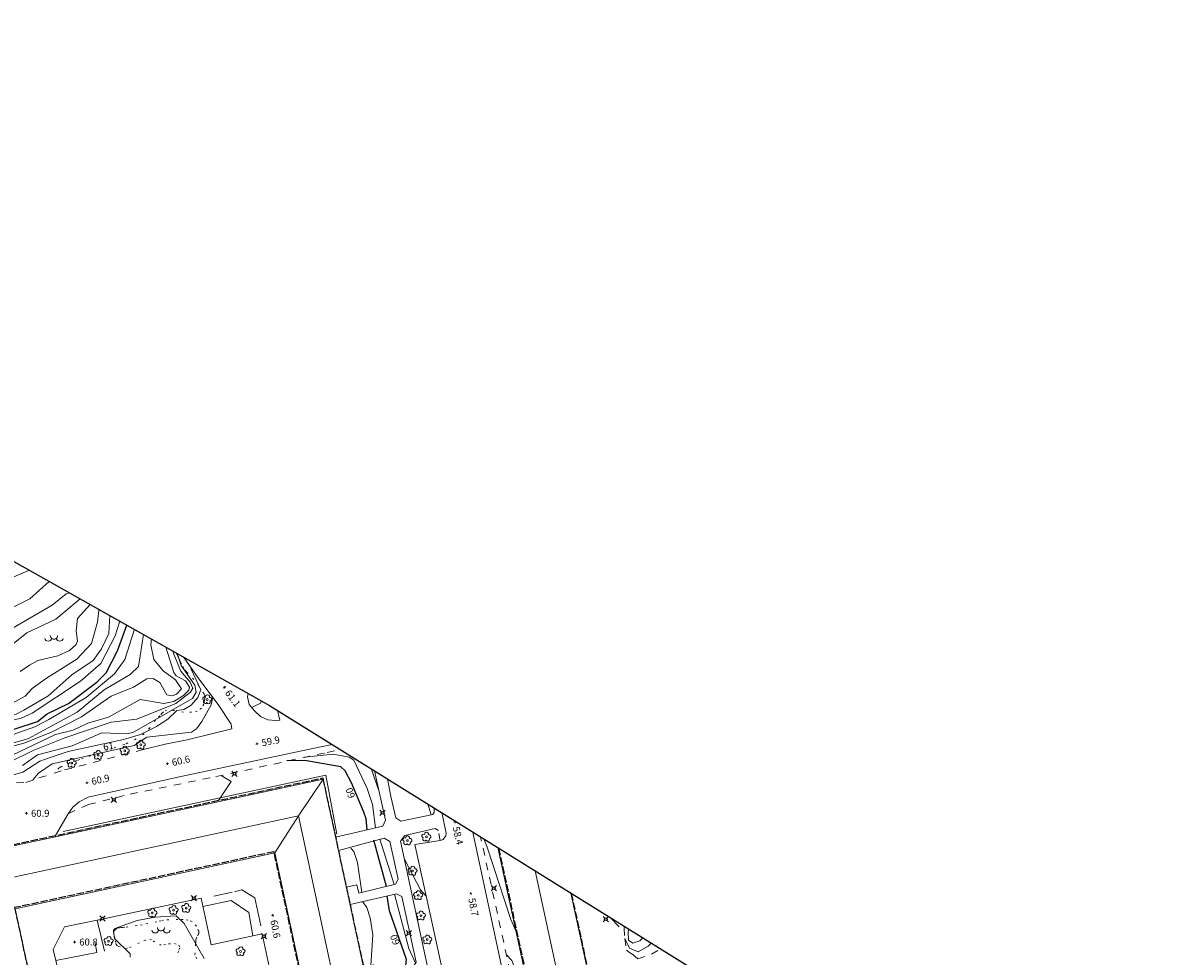
# Model space of a CAD drawing. Units: metres. Extents: x 144636 to 145358, y 6393493 to 6394073.
# Drawn here: x 145113 to 145358, y 6393871 to 6394073 of the extents above; entities that cross this region are included whole.
import ezdxf
from ezdxf.enums import TextEntityAlignment as Align

# ---------------------------------------------------------------- set-up
doc = ezdxf.new("R2010")
doc.units = ezdxf.units.M
for name, pattern in [('Begr-linje-markslag', [2, 0.4, -1.6]), ('Hus', [2, 1.6, -0.4]), ('Vägkant-kantremsa', [3.2, 1.6, -1.6])]:
    doc.linetypes.add(name, pattern=pattern)
for name, color, linetype, lineweight in [('BYG_TAK_3D_L', 1, 'Continuous', 5), ('BYG_TAKKONTUR_BYGG_L', 4, 'Hus', 25), ('PRI_LED_STOLPE_BELYSNING', 7, 'Continuous', 25), ('PRI_MARK_HÄCK', 100, 'Häck', 18), ('PRI_MARK_STAKET', 2, 'Staket', 18), ('PRI_MARK_STÖDMUR', 6, 'Stödmur', 18), ('PRI_MARKSLAG_BERG', 100, 'Continuous', 18), ('PRI_MARKSLAG_BLINJE', 74, 'Begr-linje-markslag', 18), ('PRI_MARKSLAG_LÖVTRÄD', 100, 'Continuous', 18), ('PRI_NIVÅ_05', 150, 'Continuous', 13), ('PRI_NIVÅ_1', 1, 'Continuous', 18), ('PRI_NIVÅ_10', 3, 'Continuous', 25), ('PRI_NIVÅ_2', 231, 'Continuous', 18), ('PRI_NIVÅ_5', 3, 'Continuous', 25), ('PRI_NIVÅ_HÖJD', 239, 'Continuous', 5), ('PRI_TEXT_NIVÅ_1', 239, 'Continuous', 18), ('PRI_TEXT_NIVÅ_10', 239, 'Continuous', 18), ('PRI_VÄG_KANTSTÖD', 179, 'Continuous', 18), ('PRI_VÄG_VÄGKANT', 34, 'Vägkant-kantremsa', 18)]:
    doc.layers.add(name, color=color, linetype=linetype, lineweight=lineweight)
for name, color, linetype in [('PRI_NIVÅ_HÖJD_TXT', 239, 'Continuous'), ('PRI_TEXT_NIVÅ_10_TXT', 239, 'Continuous'), ('PRI_TEXT_NIVÅ_1_TXT', 239, 'Continuous')]:
    doc.layers.add(name, color=color, linetype=linetype)
doc.styles.add('ISO', font='ISO')
doc.linetypes.add('Häck', pattern='A,10,[103,sma.shx,S=0.2,R=0,X=0,Y=0],0', length=10)
doc.linetypes.add('Staket', pattern='A,10,[100,sma.shx,S=1,R=0,X=0,Y=0],0', length=10)
doc.linetypes.add('Stödmur', pattern='A,3,[104,sma.shx,S=1,R=0,X=0,Y=0],3', length=6)

# ---------------------------------------------------------------- blocks, each defined once
blk = doc.blocks.new('PRI_M_BERG')
for centre, radius, start, end in [((-1.252348, 0.429548), 0.765188, 192.290234, 347.709768), ((0, 0.866668), 0.78404, 179.999991, 0.00001), ((1.252348, 0.429548), 0.765188, 192.290234, 347.709768)]:
    blk.add_arc(centre, radius, start, end)
blk = doc.blocks.new('PRI_M_LÖVTRÄD')
blk.add_circle((0, 0), 0.2)
for centre, radius, start, end in [((-0.601762, 0.206006), 0.384732, 57.341651, 261.23001), ((0.047722, 0.56156), 0.443002, 345.022908, 184.096476), ((0.585988, 0.07036), 0.392534, 269.444378, 106.321877), ((-0.395828, -0.476108), 0.401424, 131.233971, 330.911027), ((0.306072, -0.564084), 0.367104, 196.976003, 41.224955)]:
    blk.add_arc(centre, radius, start, end)
blk = doc.blocks.new('PRI_NIVÅ_HÖJDPUNKT_ISM')
at = {"color": 7}
for p, q in [((-0.25, 0), (0.25, 0)), ((0, 0.25), (0, -0.25))]:
    blk.add_line(p, q, dxfattribs=at)
blk = doc.blocks.new('osynlig cirkel')
blk.add_circle((0, 0), 0.005)
blk = doc.blocks.new('OSYNLIG')
blk.add_blockref('osynlig cirkel', (0, 0))
blk = doc.blocks.new('PRI_L_BELYS')
for points in [[(-0.21, 0.21, 0), (-0.57, 0.57, 0)], [(0.21, 0.21, 0), (0.57, 0.57, 0)], [(-0.21, -0.21, 0), (-0.57, -0.57, 0)], [(0.21, -0.21, 0), (0.57, -0.57, 0)]]:
    blk.add_polyline3d(points)
blk.add_circle((0, 0), 0.3)

msp = doc.modelspace()

# ---------------------------------------------------------------- linework, layer by layer
at = {"elevation": 63.4}
msp.add_lwpolyline([(145227.06, 6393492.81), (145002.73, 6393536.74), (144862.36, 6393620.45), (144774.11, 6393692.89), (144704.17, 6393768.19), (144649.47, 6393860.21), (144636.03, 6393935.69), (144644.02, 6393994.23), (144683.58, 6394039.12), (144765.1, 6394072.93), (144852.61, 6394067.13), (144987.22, 6394026.01), (145165.87, 6393925.49), (145265.69, 6393863.29), (145330.85, 6393764.41), (145358.46, 6393649.4), (145336.21, 6393542.68), (145275.8, 6393502.84)], close=True, dxfattribs=at)
at = {"layer": 'BYG_TAK_3D_L'}
for points in [[(145177.42, 6393909.56, 72.22), (145094.77, 6393891.78, 72.22)], [(145177.42, 6393909.56, 72.22), (145172.11, 6393901.61, 74.28)], [(145192.82, 6393837.97, 72.22), (145177.42, 6393909.56, 72.22)], [(145102.8, 6393886.71, 74.28), (145172.11, 6393901.61, 74.28)], [(145172.11, 6393901.61, 74.28), (145167.04, 6393893.61, 72.22)], [(145185.6, 6393838.85, 74.28), (145172.11, 6393901.61, 74.28)], [(145110.89, 6393881.53, 72.22), (145167.04, 6393893.61, 72.22)], [(145167.04, 6393893.61, 72.22), (145179.61, 6393835.13, 72.22)], [(145215.17, 6393894.77, 69.99), (145237.52, 6393791.71, 69.98)], [(145245.55, 6393786.73, 71.85), (145223.21, 6393889.76, 71.85)], [(145253.35, 6393781.63, 69.98), (145230.95, 6393884.94, 69.98)], [(145123.44, 6393823.18, 72.22), (145110.89, 6393881.53, 72.22)]]:
    msp.add_polyline3d(points, dxfattribs=at)
at = {"layer": 'BYG_TAKKONTUR_BYGG_L'}
msp.add_polyline3d([(145110.16, 6393820.29, 72.38), (145094.7, 6393892, 72.38), (145177.36, 6393909.82, 72.38), (145192.84, 6393838.01, 72.38), (145179.49, 6393835.13, 72.38), (145166.82, 6393893.87, 72.38), (145110.81, 6393881.79, 72.38), (145123.45, 6393823.15, 72.37), (145119.99, 6393822.41, 72.37), (145112.78, 6393820.85, 72.38)], close=True, dxfattribs=at)
for points in [[(145215.35, 6393894.66, 69.97), (145237.61, 6393791.88, 69.97), (145171.89, 6393777.65, 69.97), (145174.71, 6393764.62, 69.97), (145253.46, 6393781.68, 69.97)], [(145253.46, 6393781.68, 69.97), (145231.12, 6393884.84, 69.97)]]:
    msp.add_polyline3d(points, dxfattribs=at)
at = {"layer": 'PRI_MARK_HÄCK'}
msp.add_polyline3d([(145180.41, 6393897.66, 60.35), (145178.04, 6393910.4, 60.4), (145121.3, 6393898.21, 61)], dxfattribs=at)
at = {"layer": 'PRI_MARK_STAKET'}
for points in [[(145162.23, 6393875.69, 60.99), (145161.42, 6393880.77, 60.93), (145157.56, 6393883.34, 60.95), (145151.46, 6393882.04, 60.95)], [(145157.82, 6393885.14, 60.83), (145153.87, 6393884.29, 60.93)], [(145163.99, 6393877.86, 60.86), (145162.7, 6393883.92, 60.8), (145159.88, 6393885.63, 60.86), (145158.29, 6393885.23, 60.83)], [(145241.36, 6393877.68, 58.28), (145239.47, 6393879.63, 58.21)]]:
    msp.add_polyline3d(points, dxfattribs=at)
at = {"layer": 'PRI_MARK_STÖDMUR'}
for points in [[(145130.23, 6393872.39, 61.45), (145128.66, 6393879.07, 61.4), (145151.07, 6393883.81, 61.41), (145153.27, 6393873.79, 61.4), (145164.3, 6393876.13, 61.41), (145170.53, 6393846.92, 61.48), (145167.03, 6393846.15, 61.48), (145164.35, 6393839.02, 61.54), (145154.2, 6393836.79, 61.46), (145154.05, 6393837.53, 61.46)], [(145132.53, 6393839.56, 61.46), (145129.55, 6393853.62, 61.46), (145123.67, 6393852.46, 61.45), (145119.68, 6393870.41, 61.38), (145128.57, 6393872.07, 61.38), (145128.21, 6393874.1, 61.24)]]:
    msp.add_polyline3d(points, dxfattribs=at)
at = {"layer": 'PRI_MARKSLAG_BLINJE'}
for points in [[(145145.73, 6393936.82, 62.03), (145145.8, 6393936.71, 62.01), (145145.91, 6393936.48, 61.96), (145146.09, 6393936.13, 61.91), (145146.37, 6393935.54, 61.85), (145146.57, 6393935.04, 61.78), (145146.7, 6393934.74, 61.74), (145147.12, 6393933.81, 61.68), (145147.55, 6393933.14, 61.62), (145147.73, 6393932.92, 61.59), (145147.98, 6393932.64, 61.54), (145149.24, 6393931.34, 61.48), (145150.37, 6393930.02, 61.51), (145151.73, 6393927.99, 61.51), (145151.83, 6393927.44, 61.46), (145151.87, 6393927.05, 61.41), (145151.88, 6393926.81, 61.38), (145151.84, 6393926.27, 61.33), (145151.71, 6393925.74, 61.33), (145151.14, 6393924.9, 61.33), (145150.26, 6393924.24, 61.33), (145149.03, 6393924.03, 61.33), (145147.31, 6393924.04, 61.33), (145145.02, 6393924.41, 61.33), (145143.68, 6393924.48, 61.33), (145142.99, 6393924.07, 61.38), (145142.63, 6393923.77, 61.42), (145142.15, 6393923.24, 61.47), (145141.27, 6393922.29, 61.49), (145140.03, 6393920.63, 61.48), (145138.76, 6393919.31, 61.48), (145137.06, 6393918.22, 61.48), (145134.58, 6393917.06, 61.48), (145130.89, 6393915.85, 61.48), (145127.22, 6393914.57, 61.48), (145125.61, 6393914.11, 61.48), (145124.91, 6393913.82, 61.42), (145124.39, 6393913.62, 61.37), (145123.91, 6393913.48, 61.33), (145122.82, 6393913.11, 61.28), (145121.11, 6393912.36, 61.23), (145121.01, 6393912.3, 61.21), (145120.78, 6393912.18, 61.16), (145120.33, 6393911.93, 61.15), (145120.13, 6393911.7, 61.14)], [(145150.13, 6393870.77, 61.84), (145149.76, 6393871.63, 61.85), (145149.86, 6393873.52, 61.8), (145149.88, 6393873.66, 61.77), (145149.91, 6393873.92, 61.69), (145149.93, 6393874.16, 61.63), (145149.93, 6393874.4, 61.57), (145149.94, 6393874.59, 61.51), (145149.95, 6393874.72, 61.46), (145149.96, 6393874.83, 61.41), (145149.99, 6393875.06, 61.34), (145150.3, 6393875.74, 61.29), (145150.42, 6393875.93, 61.23), (145150.46, 6393876.01, 61.2), (145150.55, 6393876.14, 61.14), (145150.59, 6393876.24, 61.08), (145150.6, 6393876.34, 61.03), (145150.6, 6393876.46, 60.98), (145150.58, 6393876.68, 60.92), (145150.55, 6393876.81, 60.91), (145150.1, 6393877.78, 60.92), (145149.14, 6393878.83, 60.94), (145148.23, 6393879.1, 60.94), (145147.2, 6393879.24, 61), (145146.08, 6393879.25, 61.03), (145142.98, 6393879.09, 61.08), (145142.4, 6393878.97, 61.11), (145141.53, 6393878.75, 61.17), (145138.39, 6393878.1, 61.2), (145137.26, 6393877.91, 61.26), (145134.6, 6393877.54, 61.31), (145134.15, 6393877.51, 61.36), (145133.73, 6393877.48, 61.42), (145133.47, 6393877.45, 61.48), (145133.13, 6393877.42, 61.53), (145132.77, 6393877.38, 61.58), (145132.67, 6393877.35, 61.64), (145132.53, 6393877.27, 61.7), (145132.44, 6393877.2, 61.75), (145132.42, 6393877.18, 61.77), (145132.28, 6393877.07, 61.81), (145132.2, 6393876.96, 61.87), (145132.16, 6393876.73, 61.88), (145132.34, 6393875.69, 61.88), (145132.55, 6393874.64, 61.83), (145132.66, 6393874.15, 61.77), (145132.76, 6393873.83, 61.71), (145133.2, 6393873.43, 61.72), (145134.8, 6393872.93, 61.73), (145135.63, 6393873.17, 61.73), (145138.75, 6393874.63, 61.73), (145140.03, 6393875, 61.74), (145140.7, 6393874.65, 61.74), (145142.09, 6393873.79, 61.73), (145143.04, 6393873.74, 61.76), (145144.06, 6393873.99, 61.78), (145145.31, 6393874.03, 61.78), (145146.27, 6393873.72, 61.78), (145146.46, 6393873.13, 61.77), (145146.24, 6393872.43, 61.75), (145145.58, 6393870.93, 61.8)]]:
    msp.add_polyline3d(points, dxfattribs=at)
at = {"layer": 'PRI_NIVÅ_05'}
for points in [[(145045.61, 6393921.02, 68.5), (145049.74, 6393921.24, 68.5), (145052.5, 6393920.76, 68.5), (145054.49, 6393921.13, 68.5), (145064.14, 6393930.17, 68.5), (145068.28, 6393930.87, 68.5), (145072.13, 6393930.42, 68.5), (145073.62, 6393930.03, 68.5), (145074.13, 6393929.39, 68.5), (145073.96, 6393927.51, 68.5), (145072.58, 6393924.49, 68.5), (145073.19, 6393922.95, 68.5), (145074.35, 6393921.93, 68.5), (145076.58, 6393921.79, 68.5), (145078.82, 6393922.56, 68.5), (145081.94, 6393924.97, 68.5), (145084.32, 6393927.54, 68.5), (145089.36, 6393934.92, 68.5), (145102.05, 6393943.71, 68.5), (145107.37, 6393945.19, 68.5), (145114.1, 6393948.49, 68.5), (145118.27, 6393952.27, 68.5)], [(145045.56, 6393916.18, 67.5), (145049.16, 6393917.58, 67.5), (145055.86, 6393916, 67.5), (145059.09, 6393918.83, 67.5), (145062.58, 6393920.6, 67.5), (145066.16, 6393923.76, 67.5), (145067.94, 6393923.3, 67.5), (145071.15, 6393921.29, 67.5), (145075.02, 6393920.43, 67.5), (145076.69, 6393920.61, 67.5), (145079.9, 6393921.71, 67.5), (145088.75, 6393927.21, 67.5), (145094.76, 6393928.06, 67.5), (145098.45, 6393929.53, 67.5), (145101.6, 6393931.91, 67.5), (145105.17, 6393936.4, 67.5), (145110.14, 6393938.48, 67.5), (145113.46, 6393941.14, 67.5), (145119.72, 6393944.11, 67.5), (145124.94, 6393948.52, 67.5)], [(145045.5, 6393910.57, 66.5), (145046.52, 6393911.22, 66.5), (145047.02, 6393912.96, 66.5), (145048.05, 6393914.01, 66.5), (145051.09, 6393913.52, 66.5), (145055.15, 6393912.16, 66.5), (145058.64, 6393911.54, 66.5), (145060.3, 6393911.73, 66.5), (145064.38, 6393913.82, 66.5), (145068.68, 6393913.78, 66.5), (145072.22, 6393917.46, 66.5), (145076.79, 6393919.2, 66.5), (145082.81, 6393920.67, 66.5), (145092.27, 6393923.68, 66.5), (145100.24, 6393923.95, 66.5), (145109.59, 6393925.56, 66.5), (145113.12, 6393927.48, 66.5), (145114.63, 6393929.14, 66.5), (145117.66, 6393931.38, 66.5), (145124.22, 6393935.46, 66.5), (145127.4, 6393938.88, 66.5), (145128.71, 6393943.43, 66.5), (145128.98, 6393945.98, 66.5), (145129.12, 6393946.17, 66.5)], [(145045.48, 6393908.06, 65.5), (145048.5, 6393909.37, 65.5), (145052.35, 6393910.06, 65.5), (145059.31, 6393909.96, 65.5), (145069.03, 6393911.43, 65.5), (145075.51, 6393916.75, 65.5), (145076.75, 6393917.22, 65.5), (145084.39, 6393918.7, 65.5), (145106.37, 6393921.36, 65.5), (145112.21, 6393922.7, 65.5), (145114.62, 6393923.78, 65.5), (145125.05, 6393930.71, 65.5), (145129.42, 6393934.5, 65.5), (145132.54, 6393940.51, 65.5), (145133.55, 6393943.67, 65.5)], [(145045.45, 6393905.07, 64.5), (145049.34, 6393906.64, 64.5), (145055.29, 6393907.72, 64.5), (145070.3, 6393908.16, 64.5), (145072.14, 6393908.76, 64.5), (145076.71, 6393911.8, 64.5), (145079.88, 6393914.51, 64.5), (145081.34, 6393914.95, 64.5), (145109.28, 6393918.78, 64.5), (145115.15, 6393920.83, 64.5), (145118.22, 6393922.4, 64.5), (145126.25, 6393927.2, 64.5), (145132.38, 6393932.26, 64.5), (145134.63, 6393935.4, 64.5), (145136.68, 6393941.91, 64.5)], [(145106.55, 6393915.63, 63.5), (145112.82, 6393917.32, 63.5), (145118.75, 6393919.68, 63.5), (145125.26, 6393922.99, 63.5), (145131.65, 6393927.46, 63.5), (145136.52, 6393929.4, 63.5), (145139.33, 6393931.2, 63.5), (145140.76, 6393931.26, 63.5), (145142.16, 6393930.41, 63.5), (145143.71, 6393927.74, 63.5), (145144.81, 6393927.57, 63.5), (145145.74, 6393927.93, 63.5), (145146.83, 6393929.08, 63.5), (145145.53, 6393930.97, 63.5), (145142.9, 6393932.93, 63.5), (145140.87, 6393935.38, 63.5), (145140.26, 6393938.59, 63.5), (145140.35, 6393939.85, 63.5)], [(145109.59, 6393913.14, 62.5), (145114.81, 6393915.73, 62.5), (145121.62, 6393918.48, 62.5), (145131.65, 6393921.88, 62.5), (145137.23, 6393922.47, 62.5), (145145.66, 6393925.91, 62.5), (145148.8, 6393928.32, 62.5), (145149.31, 6393929.19, 62.5), (145148.74, 6393930.48, 62.5), (145146.71, 6393932.89, 62.5), (145145.23, 6393936.51, 62.5), (145145, 6393937.23, 62.5)], [(145103.07, 6393908.4, 61.5), (145112.58, 6393911.08, 61.5), (145116.27, 6393913.41, 61.5), (145118.73, 6393914.32, 61.5), (145122.34, 6393915.53, 61.5), (145134.34, 6393918.13, 61.5), (145137.99, 6393919.21, 61.5), (145141.46, 6393920.93, 61.5), (145143.92, 6393922.52, 61.5), (145145.86, 6393924.4, 61.5), (145147.37, 6393924.61, 61.5), (145148.96, 6393925.51, 61.5), (145150.37, 6393927.18, 61.5), (145151.02, 6393928.86, 61.5), (145148.9, 6393933.44, 61.5)], [(145162.03, 6393925, 60.5), (145163.9, 6393925.97, 60.5), (145164.13, 6393926.47, 60.5)], [(145188.74, 6393899.05, 59.5), (145188.08, 6393904.08, 59.5), (145186.98, 6393907.53, 59.5), (145184.05, 6393913.65, 59.5), (145183.09, 6393914.31, 59.5), (145179.61, 6393914.95, 59.5), (145173.45, 6393914.26, 59.5)], [(145154.87, 6393904.97, 60.5), (145157.56, 6393909.06, 60.5), (145155.44, 6393910.34, 60.5)], [(145200.78, 6393901.86, 58.5), (145200.04, 6393904.2, 58.5)], [(145192.8, 6393886.8, 59.5), (145189.72, 6393896.59, 59.5)], [(145219.36, 6393876.13, 58.5), (145217.98, 6393879.2, 58.5), (145212.9, 6393894.86, 58.5), (145212.17, 6393896.64, 58.5)], [(145185.8, 6393885.07, 60.5), (145184.86, 6393891.54, 60.5), (145184.05, 6393893.9, 60.5), (145183.4, 6393894.67, 60.5)], [(145197.38, 6393869.78, 59.5), (145195.95, 6393873, 59.5), (145192.84, 6393884.69, 59.5)], [(145187.77, 6393869.28, 60.5), (145188.21, 6393875.94, 60.5), (145187.62, 6393879.59, 60.5), (145186.9, 6393881.84, 60.5), (145185.97, 6393883.11, 60.5)], [(145151.77, 6393870.78, 61.5), (145147.42, 6393878.4, 61.5), (145145.71, 6393880.02, 61.5), (145141.14, 6393879.77, 61.5), (145137.31, 6393879.04, 61.5), (145133.01, 6393877.5, 61.5), (145132.19, 6393876.66, 61.5), (145132.38, 6393875.14, 61.5), (145135.8, 6393871.78, 61.5), (145135.74, 6393871.08, 61.5)], [(145243.5, 6393877.12, 58.5), (145243.32, 6393876.53, 58.5), (145243.38, 6393874.74, 58.5), (145244.32, 6393874.12, 58.5), (145245.87, 6393874.61, 58.5), (145246.48, 6393875.27, 58.5)]]:
    msp.add_polyline3d(points, dxfattribs=at)
at = {"layer": 'PRI_NIVÅ_1'}
for points in [[(145045.62, 6393921.69, 69), (145047.09, 6393922.33, 69), (145051.03, 6393925.71, 69), (145054.3, 6393926.77, 69), (145057.32, 6393926.75, 69), (145058.67, 6393927.21, 69), (145060.87, 6393930.18, 69), (145065.65, 6393932.5, 69), (145069.46, 6393933.44, 69), (145076.49, 6393933.23, 69), (145079.55, 6393933.84, 69), (145084.75, 6393936.44, 69), (145091.99, 6393939.28, 69), (145096.76, 6393945.21, 69), (145101.11, 6393946.52, 69), (145105.53, 6393949.1, 69), (145107.71, 6393950.62, 69), (145109.8, 6393952.89, 69), (145114.03, 6393954.66, 69)], [(145112.03, 6393932.81, 67), (145114, 6393934.2, 67), (145115.81, 6393935.15, 67), (145120.13, 6393936.16, 67), (145122.66, 6393937.31, 67), (145124.08, 6393938.66, 67), (145124.41, 6393939.45, 67), (145124.11, 6393941.61, 67), (145124.38, 6393944.23, 67), (145127.11, 6393947.3, 67)], [(145110.12, 6393914.67, 63), (145119.63, 6393919.22, 63), (145123.42, 6393920.15, 63), (145126.65, 6393921.62, 63), (145131.09, 6393922.91, 63), (145137.91, 6393926.72, 63), (145143.01, 6393925.89, 63), (145145.2, 6393926.33, 63), (145147.3, 6393927.58, 63), (145148.47, 6393928.79, 63), (145148.56, 6393929.44, 63), (145147.75, 6393930.78, 63), (145145.67, 6393931.86, 63), (145145.21, 6393932.56, 63), (145143.5, 6393938.08, 63)], [(145114.76, 6393909.37, 61), (145115.96, 6393910.86, 61), (145118.89, 6393912.85, 61), (145136.6, 6393916.82, 61), (145139.39, 6393918.59, 61), (145148.99, 6393919.72, 61), (145150.06, 6393920.4, 61), (145151.26, 6393921.99, 61), (145153.29, 6393925.61, 61), (145153.59, 6393927.27, 61)], [(145189.55, 6393906.9, 59), (145187.79, 6393911.83, 59)], [(145199.7, 6393884.25, 59), (145198.46, 6393885.67, 59), (145195.01, 6393892.29, 59)], [(145226.95, 6393841.08, 59), (145221.69, 6393858.24, 59), (145219.28, 6393867.64, 59), (145218.18, 6393870.38, 59), (145217.03, 6393871.6, 59)]]:
    msp.add_polyline3d(points, dxfattribs=at)
at = {"layer": 'PRI_NIVÅ_10'}
for points in [[(145186.92, 6393898.62, 60), (145186.74, 6393901, 60), (145186.22, 6393902.42, 60), (145183.59, 6393908.72, 60), (145182.2, 6393911.31, 60), (145181.28, 6393912.2, 60), (145173.52, 6393913.57, 60), (145169.62, 6393913.49, 60)], [(145191.1, 6393886.38, 60), (145188.41, 6393896.36, 60)], [(145195.25, 6393868.61, 60), (145195.42, 6393870.59, 60), (145191.78, 6393881.08, 60), (145191.24, 6393884.32, 60)]]:
    msp.add_polyline3d(points, dxfattribs=at)
at = {"layer": 'PRI_NIVÅ_2'}
for points in [[(145108.25, 6393940.91, 68), (145118.94, 6393947.14, 68), (145121.92, 6393949.58, 68), (145122.65, 6393949.81, 68)], [(145045.48, 6393908.63, 66), (145048.76, 6393911.32, 66), (145057.36, 6393910.33, 66), (145061.21, 6393910.67, 66), (145067.4, 6393912.01, 66), (145070.65, 6393913.87, 66), (145075.39, 6393917.86, 66), (145076.92, 6393918.52, 66), (145086.19, 6393919.84, 66), (145091.62, 6393921.54, 66), (145100.7, 6393921.99, 66), (145103.42, 6393922.46, 66), (145105.74, 6393923.41, 66), (145111.11, 6393923.61, 66), (145112.81, 6393924.43, 66), (145118.01, 6393927.48, 66), (145123.17, 6393932.07, 66), (145127.8, 6393935.19, 66), (145129.56, 6393937.71, 66), (145131.19, 6393941.04, 66), (145131.4, 6393944.88, 66)], [(145045.4, 6393900.21, 64), (145049.22, 6393902.16, 64), (145052.23, 6393904.24, 64), (145058.35, 6393906.05, 64), (145069.87, 6393905.68, 64), (145077.66, 6393909.32, 64), (145083.99, 6393913.24, 64), (145094.45, 6393915.09, 64), (145107.2, 6393916.42, 64), (145113.64, 6393918.28, 64), (145124.35, 6393924.04, 64), (145130.15, 6393928.85, 64), (145135.78, 6393932.14, 64), (145137.53, 6393933.89, 64), (145138.63, 6393940.81, 64)], [(145112.53, 6393912.52, 62), (145115.77, 6393914.77, 62), (145123.24, 6393916.72, 62), (145129.66, 6393919.58, 62), (145135.19, 6393919.32, 62), (145136.47, 6393919.68, 62), (145149.21, 6393926.95, 62), (145150.04, 6393928.35, 62), (145149.7, 6393929.83, 62), (145146.81, 6393934.13, 62), (145145.92, 6393936.71, 62)], [(145242.6, 6393875.1, 58), (145243.61, 6393873.01, 58), (145245.47, 6393872.28, 58), (145247.62, 6393873.5, 58), (145248.27, 6393874.15, 58)]]:
    msp.add_polyline3d(points, dxfattribs=at)
at = {"layer": 'PRI_NIVÅ_5'}
msp.add_polyline3d([(145045.47, 6393907.28, 65), (145050.15, 6393908.5, 65), (145057.95, 6393908.63, 65), (145065.71, 6393909.72, 65), (145069.52, 6393909.75, 65), (145072.58, 6393911.4, 65), (145076.06, 6393915.13, 65), (145080.31, 6393916.59, 65), (145087.86, 6393917.66, 65), (145103.34, 6393919.07, 65), (145110.93, 6393920.38, 65), (145115.76, 6393921.98, 65), (145117.84, 6393923.65, 65), (145122.44, 6393925.89, 65), (145128.53, 6393930.47, 65), (145130.57, 6393932.54, 65), (145133.04, 6393937.28, 65), (145135.07, 6393942.82, 65)], dxfattribs=at)
at = {"layer": 'PRI_VÄG_KANTSTÖD'}
for points in [[(145157.56, 6393921.4, 60.7), (145154.79, 6393925.7, 61.04), (145150.37, 6393931.53, 61.55), (145147.28, 6393935.95, 62.06)], [(145161.27, 6393928.08, 61.06), (145161.1, 6393927.36, 61.02), (145161.5, 6393925.67, 60.75), (145162.59, 6393924.28, 60.58), (145163.94, 6393923.1, 60.25), (145165.53, 6393922.37, 60.1), (145167.15, 6393922.23, 60.04), (145168.09, 6393922.32, 60.03), (145167.59, 6393924.42, 60.03)], [(145157.59, 6393921.32, 60.8), (145157.7, 6393920.39, 60.79), (145148.11, 6393918.03, 61.12), (145143.35, 6393917.09, 61.05), (145138.62, 6393915.95, 60.97)], [(145179.42, 6393917.05, 59.29), (145176.22, 6393916.36, 59.45), (145146.04, 6393909.95, 60.86), (145126.71, 6393905.68, 60.89), (145124.75, 6393904.63, 60.98)], [(145180.12, 6393897.03, 60.55), (145190.34, 6393899.42, 59.51), (145190.93, 6393900.68, 59.4), (145188.56, 6393911.35, 59)], [(145191.32, 6393909.63, 59.13), (145192.1, 6393905.81, 59.27), (145193.14, 6393901.2, 59.28), (145194.23, 6393900.47, 59.22), (145201.17, 6393901.94, 58.59)], [(145124.75, 6393904.63, 60.98), (145123.41, 6393903.48, 61.09), (145122.38, 6393902.09, 61.1), (145119.61, 6393897.37, 61.28)], [(145203.35, 6393896.48, 58.71), (145203.98, 6393897.27, 58.71), (145203.99, 6393897.87, 58.71), (145203.05, 6393902.32, 58.64)], [(145201.62, 6393898.86, 58.69), (145195.07, 6393897.39, 59.24), (145194.18, 6393896.12, 59.33), (145197.93, 6393878.74, 59.55), (145204.63, 6393847.34, 59.78), (145207.83, 6393833.33, 60.06)], [(145209.76, 6393898.14, 58.7), (145209.85, 6393897.77, 58.71)], [(145182.46, 6393886.18, 60.67), (145184.73, 6393886.73, 60.67), (145185.13, 6393884.91, 60.7), (145193.1, 6393886.87, 59.6), (145193.66, 6393887.95, 59.53), (145191.88, 6393896.06, 59.61), (145190.6, 6393896.83, 59.63), (145180.74, 6393894.16, 60.55)], [(145207.83, 6393833.33, 60.06), (145208.81, 6393833.59, 60.07), (145207.29, 6393840.97, 59.98), (145210.72, 6393846.3, 59.95), (145211.74, 6393847.71, 59.84), (145212.19, 6393849.79, 59.85), (145212.21, 6393851.33, 59.85), (145211.99, 6393851.9, 59.78), (145207.03, 6393850.75, 59.85), (145200.55, 6393880.41, 59.19), (145197.22, 6393895.44, 58.85), (145202.71, 6393896.26, 58.69), (145203.35, 6393896.48, 58.71)], [(145209.85, 6393897.77, 58.71), (145215.98, 6393869.18, 59.37), (145223.97, 6393831.99, 60.03)], [(145186.19, 6393868.89, 60.67), (145188.39, 6393869.43, 60.68), (145188.95, 6393867.19, 60.65), (145196.89, 6393868.98, 59.91), (145197.53, 6393870.02, 59.76), (145194.45, 6393884.17, 59.65), (145193.31, 6393884.8, 59.76), (145183.26, 6393882.48, 60.77)], [(145119.68, 6393870.41, 60.97), (145119.11, 6393872.76, 60.97), (145121.55, 6393877.63, 60.91), (145128.66, 6393879.07, 60.91)]]:
    msp.add_polyline3d(points, dxfattribs=at)
at = {"layer": 'PRI_VÄG_VÄGKANT'}
for points in [[(145138.62, 6393915.95, 60.97), (145120.85, 6393911.35, 61.13), (145118.29, 6393910.47, 61.17)], [(145122.38, 6393902.09, 61.1), (145126.73, 6393904.08, 60.9), (145135.78, 6393906.31, 60.93), (145154.28, 6393910.09, 60.59), (145178.31, 6393915.32, 59.36), (145181.18, 6393915.95, 59.17)], [(145104.14, 6393907.55, 61.16), (145108.39, 6393909.13, 61.16), (145111.2, 6393908.75, 61.17), (145113.22, 6393908.82, 61.17), (145116.05, 6393909.83, 61.1), (145118.29, 6393910.47, 61.17)], [(145201.44, 6393903.33, 58.58), (145201.44, 6393902.33, 58.59), (145201.17, 6393901.94, 58.59)], [(145202.71, 6393896.26, 58.69), (145202.35, 6393898.46, 58.69), (145201.62, 6393898.86, 58.69)], [(145225.41, 6393832.19, 60.02), (145219.18, 6393861.79, 59.39), (145211.54, 6393896.67, 58.66), (145211.46, 6393897.08, 58.66)], [(145242.51, 6393877.74, 58.38), (145242.43, 6393877.39, 58.34), (145242.59, 6393875.13, 58.34), (145243, 6393872.58, 58.28), (145243.62, 6393872.09, 58.29), (145244.32, 6393871.65, 58.29), (145245.42, 6393870.76, 58.25), (145248.37, 6393871.72, 58.26), (145250.34, 6393872.86, 58.29)]]:
    msp.add_polyline3d(points, dxfattribs=at)

# ---------------------------------------------------------------- block references
at = {"layer": 'PRI_LED_STOLPE_BELYSNING'}
for p in [(145158.29, 6393910.72, 60.46), (145132.26, 6393905.1, 61.16), (145190.29, 6393902.29, 59.16), (145214.31, 6393886.01, 58.96), (145149.52, 6393883.86, 60.93), (145129.81, 6393879.43, 60.98), (145238.52, 6393879.3, 57.96), (145164.66, 6393875.63, 60.79), (145195.93, 6393876.26, 59.63)]:
    msp.add_blockref('PRI_L_BELYS', p, dxfattribs=at)
at = {"layer": 'PRI_MARKSLAG_BERG'}
for p in [(145119.3, 6393939.69, 64.81), (145142.42, 6393876.67, 61.76)]:
    msp.add_blockref('PRI_M_BERG', p, dxfattribs=at)
at = {"layer": 'PRI_MARKSLAG_LÖVTRÄD'}
for p in [(145152.4, 6393926.75, 62.4), (145138.06, 6393916.97, 61.1), (145128.85, 6393914.75, 61.15), (145134.58, 6393915.67, 61.1), (145123.14, 6393913.02, 61.15), (145199.74, 6393897.07, 58.97), (145195.64, 6393896.27, 59.19), (145196.75, 6393889.72, 59.39), (145197.97, 6393884.45, 59.49), (145140.55, 6393880.65, 61.89), (145145.15, 6393881.25, 61.7), (145147.88, 6393881.7, 61.86), (145198.57, 6393880.06, 59.7), (145199.94, 6393874.88, 59.85), (145131.11, 6393874.56, 61.52), (145159.61, 6393872.33, 61.46)]:
    msp.add_blockref('PRI_M_LÖVTRÄD', p, dxfattribs=at)
at = {"layer": 'PRI_NIVÅ_HÖJD'}
for p, rotation in [((145156.14, 6393929.38, 61.08), 307.4039985227226), ((145163.18, 6393917.17, 59.9), 11.6280000572012), ((145143.8, 6393912.9, 60.58), 13.00499949104798), ((145126.43, 6393908.76, 60.89), 13.97699944296427), ((145205.91, 6393900.28, 58.39), 283.2209965964294), ((145209.35, 6393884.85, 58.67), 281.6730025229376), ((145166.57, 6393880.12, 60.63), 281.5020019068774)]:
    msp.add_blockref('PRI_NIVÅ_HÖJDPUNKT_ISM', p, dxfattribs=dict(at, rotation=rotation))
for p in [(145113.36, 6393902.17, 60.95), (145123.77, 6393874.36, 60.83)]:
    msp.add_blockref('PRI_NIVÅ_HÖJDPUNKT_ISM', p, dxfattribs=at)
at = {"layer": 'PRI_TEXT_NIVÅ_1', "rotation": 8.936999999999843}
msp.add_blockref('OSYNLIG', (145130.05, 6393915.76, 61), dxfattribs=at)
at = {"layer": 'PRI_TEXT_NIVÅ_10'}
for p, rotation in [((145184.41, 6393905.74, 60), 110.7539999999983), ((145194.08, 6393874.08, 60), 112.2389999999979)]:
    msp.add_blockref('OSYNLIG', p, dxfattribs=dict(at, rotation=rotation))

# ---------------------------------------------------------------- texts
at = {"layer": 'PRI_NIVÅ_HÖJD_TXT', "color": 7, "style": 'ISO'}
for s, rotation, p in [('61.1', 306.8159, (145156.74, 6393928.58)), ('59.9', 11.0398, (145164.16, 6393917.36)), ('60.6', 12.4168, (145144.78, 6393913.11)), ('60.9', 13.3888, (145127.4, 6393908.99)), ('58.4', 282.6335, (145206.13, 6393899.3)), ('58.7', 281.0855, (145209.54, 6393883.87)), ('60.6', 280.9145, (145166.76, 6393879.13))]:
    msp.add_text(s, height=1.5, rotation=rotation, dxfattribs=at).set_placement(p, align=Align.MIDDLE_LEFT)
for s, p in [('60.9', (145114.36, 6393902.17)), ('60.8', (145124.77, 6393874.36))]:
    msp.add_text(s, height=1.5, dxfattribs=at).set_placement(p, align=Align.MIDDLE_LEFT)
at = {"layer": 'PRI_TEXT_NIVÅ_10_TXT', "color": 250, "style": 'ISO'}
for rotation, p in [(110.1663, (145184.41, 6393905.74)), (111.6513, (145194.08, 6393874.08))]:
    msp.add_text('60        ', height=1.5, rotation=rotation, dxfattribs=at).set_placement(p)
at = {"layer": 'PRI_TEXT_NIVÅ_1_TXT', "color": 250, "style": 'ISO'}
msp.add_text('61        ', height=1.5, rotation=8.3487, dxfattribs=at).set_placement((145130.05, 6393915.76))

doc.saveas('drawing.dxf')
